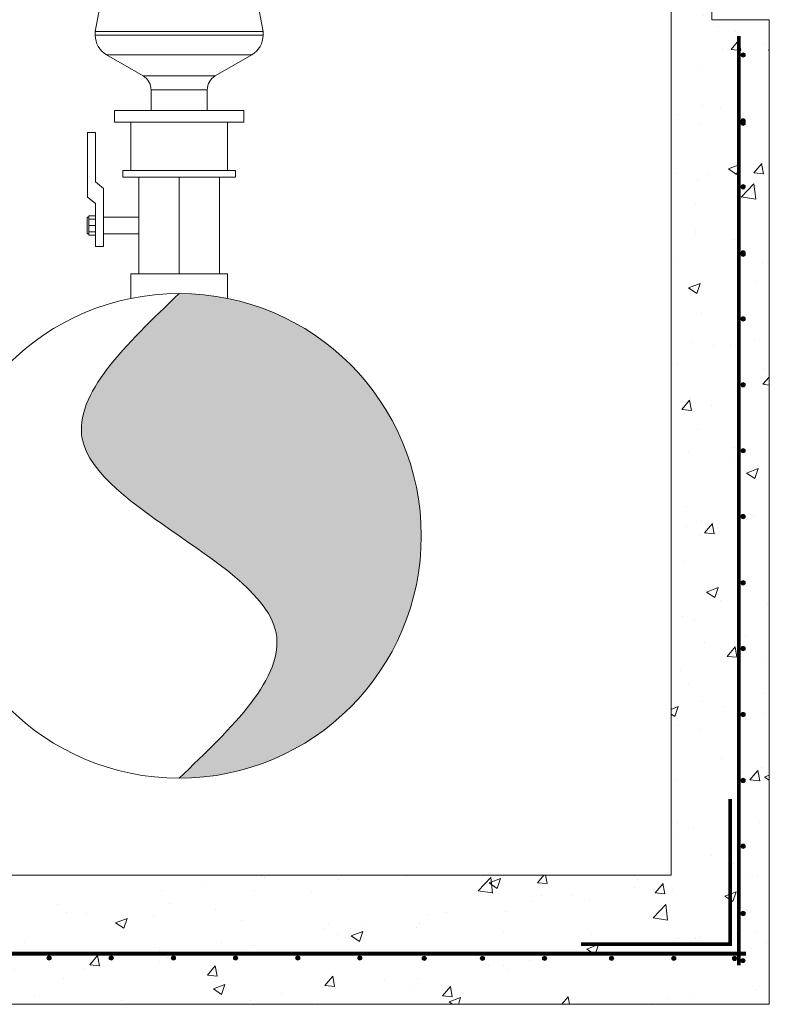
# Model space of a CAD drawing. Extents: x -2250 to 58146, y -18526 to 5919.
# Drawn here: x 40767 to 41928, y 2887 to 4411 of the extents above; entities that cross this region are included whole.
import ezdxf

# ---------------------------------------------------------------- set-up
doc = ezdxf.new("R2010")
doc.units = 0
doc.linetypes.add('SLD-Solid', pattern=[0])
doc.layers.get('0').update_dxf_attribs({"lineweight": 9})
doc.layers.add('By Others', color=8, linetype='Continuous', lineweight=9)

msp = doc.modelspace()

# ---------------------------------------------------------------- hatches: boundary and pattern name
at = {"lineweight": 5}
h = msp.add_hatch(dxfattribs=at)
h.set_pattern_fill('AR-CONC', color=256)
h.set_pattern_definition([(50, (-10371.33, 4799.76), (182.18467, -15.9391), [19.05, -209.55]), (355, (-10371.33, 4799.76), (-35.2434, 191.05685), [15.24, -167.6406]), (100.45144, (-10356.15, 4798.44), (146.94125, 175.11775), [16.19, -178.09024]), (46.1842, (-10371.33, 4850.56), (271.079, -42.0423), [28.575, -314.325]), (96.63556, (-10348.74, 4847.06), (237.4041, 247.4261), [24.285, -267.1356]), (351.18415, (-10371.33, 4850.56), (237.4041, 247.4261), [22.86, -251.4597]), (21, (-10345.93, 4837.86), (151.6144, -102.2652), [19.05, -209.55]), (326, (-10345.93, 4837.86), (61.802, 184.18797), [15.24, -167.64]), (71.45144, (-10333.3, 4829.34), (213.4164, 81.92277), [16.19, -178.08994]), (37.5, (-10371.33, 4799.764), (3.0886, 84.55504), [0, -165.608, 0, -170.18, 0, -168.275]), (7.5, (-10371.33, 4799.76), (66.81966, 100.18057), [0, -97.028, 0, -161.798, 0, -64.135]), (327.5, (-10427.97, 4799.764), (135.590595, -5.72874), [0, -63.5, 0, -198.12, 0, -262.89]), (317.5, (-10453.37, 4799.76), (148.12918, 25.4265), [0, -82.55, 0, -131.572, 0, -186.69])])
h.paths.add_polyline_path([(40252.5, 4532), (40195.4, 4532), (40195.4, 4468), (40189.4, 4468), (40189.4, 4411), (40100.4, 4411), (40100.4, 4286.6), (40103.3, 4286.6), (40103.3, 4280.3), (40121.9, 4280.3), (40122.4, 4280.8), (40122.4, 4284.1), (40124.4, 4284.1), (40124.4, 4280.3), (40143.4, 4280.3), (40143.4, 4284.1), (40145.5, 4284.1), (40145.5, 4280.3), (40164.5, 4280.3), (40164.5, 4284.1), (40166.6, 4284.1), (40166.6, 4280.3), (40183, 4280.3), (40183, 4286.6), (40189.3, 4286.6), (40189.3, 4280.3), (40190.6, 4280.3), (40195.5, 4275.4), (40195.7, 4275.5), (40195.7, 4248.4), (40195.4, 4242.2), (40195.4, 4248.2), (40189.3, 4242.1), (40189.3, 4235.8), (40183, 4235.8), (40183, 4242.2), (40166.6, 4242.2), (40166.6, 4238.4), (40164.5, 4238.4), (40164.5, 4242.2), (40145.5, 4242.2), (40145.5, 4238.4), (40143.4, 4238.4), (40143.4, 4242.2), (40124.4, 4242.2), (40124.4, 4238.4), (40122.4, 4238.4), (40122.4, 4242.2), (40103.3, 4242.2), (40103.3, 4235.8), (40100.4, 4235.8), (40100.4, 2887), (41928.4, 2887), (41928.4, 4411), (41839.4, 4411), (41839.4, 4468), (41833.4, 4468), (41833.4, 4532), (41776.5, 4532), (41776.4, 3087.1), (40252.4, 3087.1)])
edge = h.paths.add_edge_path(flags=16)
edge.add_arc((40141.2, 3947.8), 3.33, 0, 360)
edge = h.paths.add_edge_path(flags=16)
edge.add_arc((40140.7, 4049.9), 3.34, -17.4481, 197.4481, ccw=False)
edge.add_arc((40140.7, 4047.9), 3.34, -197.4481, 17.4481, ccw=False)
edge = h.paths.add_edge_path(flags=16)
edge.add_arc((40141.2, 3845.8), 3.33, 0, 360)
edge = h.paths.add_edge_path(flags=16)
edge.add_arc((40141.2, 4152.2), 3.33, 0, 360)
edge = h.paths.add_edge_path(flags=16)
edge.add_arc((40141.2, 3743.8), 3.33, 0, 360)
edge = h.paths.add_edge_path(flags=16)
edge.add_arc((40141.2, 3641.8), 3.33, 0, 360)
edge = h.paths.add_edge_path(flags=16)
edge.add_arc((40141.2, 4356.2), 3.33, 0, 360)
edge = h.paths.add_edge_path(flags=16)
edge.add_arc((40141.2, 3539.4), 3.33, 0, 360)
edge = h.paths.add_edge_path(flags=16)
edge.add_arc((40141.2, 3437.4), 3.33, 0, 360)
edge = h.paths.add_edge_path(flags=16)
edge.add_arc((40141.2, 3335.4), 3.33, 0, 360)
edge = h.paths.add_edge_path(flags=16)
edge.add_arc((40141.2, 3263.7), 3.33, -38.1003, 0, ccw=False)
edge.add_arc((40141.3, 3259.4), 3.33, 0, 40.2803, ccw=False)
edge.add_arc((40141.3, 3259.4), 3.33, -180, 0, ccw=False)
edge.add_arc((40141.3, 3259.4), 3.33, 141.8997, 180, ccw=False)
edge.add_arc((40141.2, 3263.7), 3.33, 180, 220.2803, ccw=False)
edge.add_arc((40141.2, 3263.7), 3.33, 0, 180, ccw=False)
edge = h.paths.add_edge_path(flags=16)
edge.add_arc((40236.9, 3263.7), 3.33, 0, 360)
edge = h.paths.add_edge_path(flags=17)
edge.add_arc((40332.6, 3263.8), 3.33, 0, 360)
edge = h.paths.add_edge_path(flags=17)
edge.add_arc((40428.9, 3263.8), 3.33, 0, 360)
edge = h.paths.add_edge_path(flags=17)
edge.add_arc((40525.1, 3263.8), 3.33, 0, 360)
edge = h.paths.add_edge_path(flags=17)
edge.add_arc((40621.4, 3263.8), 3.33, 0, 360)
edge = h.paths.add_edge_path(flags=17)
edge.add_arc((40717.7, 3263.8), 3.33, 0, 360)
edge = h.paths.add_edge_path(flags=17)
edge.add_arc((40813.9, 3263.8), 3.33, 0, 360)
edge = h.paths.add_edge_path(flags=17)
edge.add_arc((40910.2, 3263.8), 3.33, 0, 360)
edge = h.paths.add_edge_path(flags=17)
edge.add_arc((41006.4, 3263.8), 3.33, 0, 360)
edge = h.paths.add_edge_path(flags=17)
edge.add_arc((41102.7, 3263.8), 3.33, 0, 360)
edge = h.paths.add_edge_path(flags=17)
edge.add_arc((41199, 3263.8), 3.33, 0, 360)
edge = h.paths.add_edge_path(flags=17)
edge.add_arc((41294, 3263.3), 3.33, 0, 360)
edge = h.paths.add_edge_path(flags=17)
edge.add_arc((41390.3, 3263.3), 3.33, 0, 360)
edge = h.paths.add_edge_path(flags=17)
edge.add_arc((41494.2, 3263.3), 3.33, 0, 360)
edge = h.paths.add_edge_path(flags=17)
edge.add_arc((41697.7, 3948), 3.33, 0, 360)
edge = h.paths.add_edge_path(flags=17)
edge.add_arc((41697.7, 4050), 3.33, -17.4481, 197.4481, ccw=False)
edge.add_arc((41697.7, 4048), 3.34, -197.4481, 17.4481, ccw=False)
edge = h.paths.add_edge_path(flags=17)
edge.add_arc((41697.7, 3846), 3.33, 0, 360)
edge = h.paths.add_edge_path(flags=17)
edge.add_arc((41697.7, 4152.4), 3.33, 0, 360)
edge = h.paths.add_edge_path(flags=17)
edge.add_arc((41697.7, 3744), 3.33, 0, 360)
edge = h.paths.add_edge_path(flags=17)
edge.add_arc((41697.7, 4252.8), 3.34, 166.0042, 197.4481, ccw=False)
edge.add_arc((41697.7, 4254.4), 3.33, -13.9958, 193.9958, ccw=False)
edge.add_arc((41697.7, 4252.8), 3.33, -17.4481, 13.9958, ccw=False)
edge.add_arc((41697.7, 4250.8), 3.34, -197.4481, 17.4481, ccw=False)
edge = h.paths.add_edge_path(flags=17)
edge.add_arc((41697.7, 3642), 3.33, 0, 360)
edge = h.paths.add_edge_path(flags=17)
edge.add_arc((41697.7, 4356.4), 3.33, 0, 360)
edge = h.paths.add_edge_path(flags=17)
edge.add_arc((41697.7, 3539.6), 3.33, 0, 360)
edge = h.paths.add_edge_path(flags=17)
edge.add_arc((41590.4, 3263.3), 3.33, 0, 360)
edge = h.paths.add_edge_path(flags=17)
edge.add_arc((41697.7, 3335.6), 3.33, 0, 360)
edge = h.paths.add_edge_path(flags=17)
edge.add_arc((41684.7, 3263.1), 3.33, 0, 360)
edge = h.paths.add_edge_path(flags=17)
edge.add_arc((41697.6, 3259.6), 3.33, 0, 360)
at = {"layer": 'By Others', "linetype": 'Continuous'}
h = msp.add_hatch(color=256, dxfattribs=at)
h.dxf.hatch_style = 1
edge = h.paths.add_edge_path()
edge.add_spline(control_points=[(41014.4, 3987.1), (40932.6, 3909), (40786.5, 3769.5), (41014.4, 3612.1), (41242.4, 3454.7), (41096.3, 3315.3), (41014.4, 3237.1)], knot_values=[0, 0, 0, 0, 270.416346, 482.54838, 694.680414, 965.09676, 965.09676, 965.09676, 965.09676], degree=3, periodic=0)
edge.add_arc((41014.4, 3612.1), 375, 270, 360)
edge.add_arc((41014.4, 3612.1), 375, 0, 90)

# ---------------------------------------------------------------- linework, layer by layer
at = {"color": 7, "linetype": 'SLD-Solid', "lineweight": 15}
for p, q in [((41928.4, 4411), (41928.4, 2887)), ((41928.4, 2887), (40100.4, 2887))]:
    msp.add_line(p, q, dxfattribs=at)
msp.add_line((41928.4, 4411), (41928.4, 3989.1))
at = {"lineweight": 5}
msp.add_lwpolyline([(40252.4, 3087.1), (41776.4, 3087.1), (41776.5, 4532), (40252.5, 4532)], close=True, dxfattribs=at)
msp.add_lwpolyline([(41776.4, 4532), (41833.4, 4532), (41833.4, 4468), (41839.4, 4468), (41839.4, 4411), (41928.4, 4411)], dxfattribs=at)
for points in [[(41881.3, 4385.8, 6, 6, 0), (41881.3, 2947.6, 6, 6, 0)], [(41867.8, 3204.9, 6, 6, 0), (41867.8, 2980.1, 6, 6, 0), (41637, 2980.1, 6, 6, 0)], [(40136.3, 2965.3, 6, 6, 0), (41892.5, 2965.3, 6, 6, 0)], [(40136.3, 2965.3, 6, 6, 0), (41802.5, 2965.3, 6, 6, 0)]]:
    msp.add_lwpolyline(points, format="xyseb")
at = {"color": 7, "linetype": 'ByBlock', "lineweight": 15}
for centre in [(41887.7, 4356.4), (41887.7, 4254.4), (41887.7, 4252.8), (41887.7, 4250.8), (41887.7, 4152.4), (41887.7, 4050), (41887.7, 3948), (41887.7, 3846), (41887.7, 3846), (41887.7, 3744), (41887.7, 3642), (41887.7, 3539.6), (41887.7, 3437.6), (41887.7, 3335.6), (41887.7, 3233.6), (41887.7, 3131.6), (41887.7, 3027.6), (40812.9, 2958.7), (40909.2, 2958.7), (41005.4, 2958.7), (41101.7, 2958.7), (41198, 2958.7), (41294.2, 2958.7), (41394, 2958.2), (41484, 2958.2), (41580.3, 2958.2), (41684.2, 2958.2), (41780.4, 2958.2), (41874.7, 2958.1), (41887.6, 2954.6)]:
    msp.add_circle(centre, 3.33, dxfattribs=at)
at = {"color": 7, "linetype": 'SLD-Solid'}
msp.add_circle((41887.7, 4048), 3.33, dxfattribs=at)
at = {"color": 7, "linetype": 'ByBlock', "lineweight": -3}
for points in [[(41885.3, 4354.1), (41885.3, 4358.8), (41884.3, 4356.4)], [(41887.7, 4353.1), (41887.7, 4359.8), (41885.3, 4354.1)], [(41885.3, 4354.1), (41887.7, 4359.8), (41885.3, 4358.8)], [(41887.7, 4353.1), (41890, 4358.8), (41887.7, 4359.8)], [(41890, 4354.1), (41890, 4358.8), (41887.7, 4353.1)], [(41890, 4354.1), (41891, 4356.4), (41890, 4358.8)], [(41885.3, 4252.1), (41885.3, 4256.8), (41884.3, 4254.4)], [(41885.3, 4250.5), (41885.3, 4255.2), (41884.3, 4252.8)], [(41885.3, 4248.5), (41885.3, 4253.2), (41884.3, 4250.8)], [(41887.7, 4251.1), (41887.7, 4257.8), (41885.3, 4252.1)], [(41885.3, 4252.1), (41887.7, 4257.8), (41885.3, 4256.8)], [(41887.7, 4249.5), (41887.7, 4256.2), (41885.3, 4250.5)], [(41885.3, 4250.5), (41887.7, 4256.2), (41885.3, 4255.2)], [(41887.7, 4247.5), (41887.7, 4254.2), (41885.3, 4248.5)], [(41885.3, 4248.5), (41887.7, 4254.2), (41885.3, 4253.2)], [(41887.7, 4251.1), (41890, 4256.8), (41887.7, 4257.8)], [(41890, 4252.1), (41890, 4256.8), (41887.7, 4251.1)], [(41887.7, 4249.5), (41890, 4255.2), (41887.7, 4256.2)], [(41890, 4250.5), (41890, 4255.2), (41887.7, 4249.5)], [(41887.7, 4247.5), (41890, 4253.2), (41887.7, 4254.2)], [(41890, 4248.5), (41890, 4253.2), (41887.7, 4247.5)], [(41890, 4252.1), (41891, 4254.4), (41890, 4256.8)], [(41890, 4250.5), (41891, 4252.8), (41890, 4255.2)], [(41890, 4248.5), (41891, 4250.8), (41890, 4253.2)], [(41885.3, 4150.1), (41885.3, 4154.8), (41884.3, 4152.4)], [(41887.7, 4149.1), (41887.7, 4155.8), (41885.3, 4150.1)], [(41885.3, 4150.1), (41887.7, 4155.8), (41885.3, 4154.8)], [(41887.7, 4149.1), (41890, 4154.8), (41887.7, 4155.8)], [(41890, 4150.1), (41890, 4154.8), (41887.7, 4149.1)], [(41890, 4150.1), (41891, 4152.4), (41890, 4154.8)], [(41885.3, 4047.7), (41885.3, 4052.4), (41884.3, 4050)], [(41885.3, 4045.7), (41885.3, 4050.4), (41884.3, 4048)], [(41887.7, 4046.7), (41887.7, 4053.4), (41885.3, 4047.7)], [(41885.3, 4047.7), (41887.7, 4053.4), (41885.3, 4052.4)], [(41887.7, 4044.7), (41887.7, 4051.4), (41885.3, 4045.7)], [(41885.3, 4045.7), (41887.7, 4051.4), (41885.3, 4050.4)], [(41887.7, 4046.7), (41890, 4052.4), (41887.7, 4053.4)], [(41890, 4047.7), (41890, 4052.4), (41887.7, 4046.7)], [(41887.7, 4044.7), (41890, 4050.4), (41887.7, 4051.4)], [(41890, 4045.7), (41890, 4050.4), (41887.7, 4044.7)], [(41890, 4047.7), (41891, 4050), (41890, 4052.4)], [(41890, 4045.7), (41891, 4048), (41890, 4050.4)], [(41885.3, 3945.7), (41885.3, 3950.4), (41884.3, 3948)], [(41887.7, 3944.7), (41887.7, 3951.4), (41885.3, 3945.7)], [(41885.3, 3945.7), (41887.7, 3951.4), (41885.3, 3950.4)], [(41887.7, 3944.7), (41890, 3950.4), (41887.7, 3951.4)], [(41890, 3945.7), (41890, 3950.4), (41887.7, 3944.7)], [(41890, 3945.7), (41891, 3948), (41890, 3950.4)], [(41885.3, 3843.7), (41885.3, 3848.4), (41884.3, 3846)], [(41885.3, 3843.7), (41885.3, 3848.4), (41884.3, 3846)], [(41887.7, 3842.7), (41887.7, 3849.4), (41885.3, 3843.7)], [(41885.3, 3843.7), (41887.7, 3849.4), (41885.3, 3848.4)], [(41887.7, 3842.7), (41887.7, 3849.4), (41885.3, 3843.7)], [(41885.3, 3843.7), (41887.7, 3849.4), (41885.3, 3848.4)], [(41887.7, 3842.7), (41890, 3848.4), (41887.7, 3849.4)], [(41887.7, 3842.7), (41890, 3848.4), (41887.7, 3849.4)], [(41890, 3843.7), (41890, 3848.4), (41887.7, 3842.7)], [(41890, 3843.7), (41890, 3848.4), (41887.7, 3842.7)], [(41890, 3843.7), (41891, 3846), (41890, 3848.4)], [(41890, 3843.7), (41891, 3846), (41890, 3848.4)], [(41885.3, 3741.7), (41885.3, 3746.4), (41884.3, 3744)], [(41887.7, 3740.7), (41887.7, 3747.4), (41885.3, 3741.7)], [(41885.3, 3741.7), (41887.7, 3747.4), (41885.3, 3746.4)], [(41887.7, 3740.7), (41890, 3746.4), (41887.7, 3747.4)], [(41890, 3741.7), (41890, 3746.4), (41887.7, 3740.7)], [(41890, 3741.7), (41891, 3744), (41890, 3746.4)], [(41885.3, 3639.7), (41885.3, 3644.4), (41884.3, 3642)], [(41887.7, 3638.7), (41887.7, 3645.4), (41885.3, 3639.7)], [(41885.3, 3639.7), (41887.7, 3645.4), (41885.3, 3644.4)], [(41887.7, 3638.7), (41890, 3644.4), (41887.7, 3645.4)], [(41890, 3639.7), (41890, 3644.4), (41887.7, 3638.7)], [(41890, 3639.7), (41891, 3642), (41890, 3644.4)], [(41885.3, 3537.3), (41885.3, 3542), (41884.3, 3539.6)], [(41887.7, 3536.3), (41887.7, 3543), (41885.3, 3537.3)], [(41885.3, 3537.3), (41887.7, 3543), (41885.3, 3542)], [(41887.7, 3536.3), (41890, 3542), (41887.7, 3543)], [(41890, 3537.3), (41890, 3542), (41887.7, 3536.3)], [(41890, 3537.3), (41891, 3539.6), (41890, 3542)], [(41885.3, 3435.3), (41885.3, 3440), (41884.3, 3437.6)], [(41887.7, 3434.3), (41887.7, 3441), (41885.3, 3435.3)], [(41885.3, 3435.3), (41887.7, 3441), (41885.3, 3440)], [(41887.7, 3434.3), (41890, 3440), (41887.7, 3441)], [(41890, 3435.3), (41890, 3440), (41887.7, 3434.3)], [(41890, 3435.3), (41891, 3437.6), (41890, 3440)], [(41885.3, 3333.3), (41885.3, 3338), (41884.3, 3335.6)], [(41887.7, 3332.3), (41887.7, 3339), (41885.3, 3333.3)], [(41885.3, 3333.3), (41887.7, 3339), (41885.3, 3338)], [(41887.7, 3332.3), (41890, 3338), (41887.7, 3339)], [(41890, 3333.3), (41890, 3338), (41887.7, 3332.3)], [(41890, 3333.3), (41891, 3335.6), (41890, 3338)], [(41885.3, 3231.3), (41885.3, 3236), (41884.3, 3233.6)], [(41887.7, 3230.3), (41887.7, 3237), (41885.3, 3231.3)], [(41885.3, 3231.3), (41887.7, 3237), (41885.3, 3236)], [(41887.7, 3230.3), (41890, 3236), (41887.7, 3237)], [(41890, 3231.3), (41890, 3236), (41887.7, 3230.3)], [(41890, 3231.3), (41891, 3233.6), (41890, 3236)], [(41885.3, 3129.3), (41885.3, 3134), (41884.3, 3131.6)], [(41887.7, 3128.3), (41887.7, 3135), (41885.3, 3129.3)], [(41885.3, 3129.3), (41887.7, 3135), (41885.3, 3134)], [(41887.7, 3128.3), (41890, 3134), (41887.7, 3135)], [(41890, 3129.3), (41890, 3134), (41887.7, 3128.3)], [(41890, 3129.3), (41891, 3131.6), (41890, 3134)], [(41885.3, 3025.3), (41885.3, 3030), (41884.3, 3027.6)], [(41887.7, 3024.3), (41887.7, 3031), (41885.3, 3025.3)], [(41885.3, 3025.3), (41887.7, 3031), (41885.3, 3030)], [(41887.7, 3024.3), (41890, 3030), (41887.7, 3031)], [(41890, 3025.3), (41890, 3030), (41887.7, 3024.3)], [(41890, 3025.3), (41891, 3027.6), (41890, 3030)], [(40810.6, 2956.4), (40809.6, 2958.7), (40810.6, 2961.1)], [(40812.9, 2955.4), (40810.6, 2961.1), (40812.9, 2962.1)], [(40810.6, 2956.4), (40810.6, 2961.1), (40812.9, 2955.4)], [(40812.9, 2955.4), (40812.9, 2962.1), (40815.3, 2956.4)], [(40815.3, 2956.4), (40812.9, 2962.1), (40815.3, 2961.1)], [(40815.3, 2956.4), (40815.3, 2961.1), (40816.2, 2958.7)], [(40906.8, 2956.4), (40905.8, 2958.7), (40906.8, 2961.1)], [(40909.2, 2955.4), (40906.8, 2961.1), (40909.2, 2962.1)], [(40906.8, 2956.4), (40906.8, 2961.1), (40909.2, 2955.4)], [(40909.2, 2955.4), (40909.2, 2962.1), (40911.5, 2956.4)], [(40911.5, 2956.4), (40909.2, 2962.1), (40911.5, 2961.1)], [(40911.5, 2956.4), (40911.5, 2961.1), (40912.5, 2958.7)], [(41003.1, 2956.4), (41002.1, 2958.7), (41003.1, 2961.1)], [(41005.4, 2955.4), (41003.1, 2961.1), (41005.4, 2962.1)], [(41003.1, 2956.4), (41003.1, 2961.1), (41005.4, 2955.4)], [(41005.4, 2955.4), (41005.4, 2962.1), (41007.8, 2956.4)], [(41007.8, 2956.4), (41005.4, 2962.1), (41007.8, 2961.1)], [(41007.8, 2956.4), (41007.8, 2961.1), (41008.8, 2958.7)], [(41099.3, 2956.4), (41098.4, 2958.7), (41099.3, 2961.1)], [(41101.7, 2955.4), (41099.3, 2961.1), (41101.7, 2962.1)], [(41099.3, 2956.4), (41099.3, 2961.1), (41101.7, 2955.4)], [(41101.7, 2955.4), (41101.7, 2962.1), (41104, 2956.4)], [(41104, 2956.4), (41101.7, 2962.1), (41104, 2961.1)], [(41104, 2956.4), (41104, 2961.1), (41105, 2958.7)], [(41195.6, 2956.4), (41194.6, 2958.7), (41195.6, 2961.1)], [(41198, 2955.4), (41195.6, 2961.1), (41198, 2962.1)], [(41195.6, 2956.4), (41195.6, 2961.1), (41198, 2955.4)], [(41198, 2955.4), (41198, 2962.1), (41200.3, 2956.4)], [(41200.3, 2956.4), (41198, 2962.1), (41200.3, 2961.1)], [(41200.3, 2956.4), (41200.3, 2961.1), (41201.3, 2958.7)], [(41291.9, 2956.4), (41290.9, 2958.7), (41291.9, 2961.1)], [(41294.2, 2955.4), (41291.9, 2961.1), (41294.2, 2962.1)], [(41291.9, 2956.4), (41291.9, 2961.1), (41294.2, 2955.4)], [(41294.2, 2955.4), (41294.2, 2962.1), (41296.6, 2956.4)], [(41296.6, 2956.4), (41294.2, 2962.1), (41296.6, 2961.1)], [(41296.6, 2956.4), (41296.6, 2961.1), (41297.5, 2958.7)], [(41391.7, 2955.9), (41390.7, 2958.2), (41391.7, 2960.6)], [(41394, 2954.9), (41391.7, 2960.6), (41394, 2961.6)], [(41391.7, 2955.9), (41391.7, 2960.6), (41394, 2954.9)], [(41394, 2954.9), (41394, 2961.6), (41396.4, 2955.9)], [(41396.4, 2955.9), (41394, 2961.6), (41396.4, 2960.6)], [(41396.4, 2955.9), (41396.4, 2960.6), (41397.4, 2958.2)], [(41481.7, 2955.9), (41480.7, 2958.2), (41481.7, 2960.6)], [(41484, 2954.9), (41481.7, 2960.6), (41484, 2961.6)], [(41481.7, 2955.9), (41481.7, 2960.6), (41484, 2954.9)], [(41484, 2954.9), (41484, 2961.6), (41486.4, 2955.9)], [(41486.4, 2955.9), (41484, 2961.6), (41486.4, 2960.6)], [(41486.4, 2955.9), (41486.4, 2960.6), (41487.4, 2958.2)], [(41577.9, 2955.9), (41577, 2958.2), (41577.9, 2960.6)], [(41580.3, 2954.9), (41577.9, 2960.6), (41580.3, 2961.6)], [(41577.9, 2955.9), (41577.9, 2960.6), (41580.3, 2954.9)], [(41580.3, 2954.9), (41580.3, 2961.6), (41582.7, 2955.9)], [(41582.7, 2955.9), (41580.3, 2961.6), (41582.7, 2960.6)], [(41582.7, 2955.9), (41582.7, 2960.6), (41583.6, 2958.2)], [(41681.8, 2955.9), (41680.9, 2958.2), (41681.8, 2960.6)], [(41684.2, 2954.9), (41681.8, 2960.6), (41684.2, 2961.6)], [(41681.8, 2955.9), (41681.8, 2960.6), (41684.2, 2954.9)], [(41684.2, 2954.9), (41684.2, 2961.6), (41686.6, 2955.9)], [(41686.6, 2955.9), (41684.2, 2961.6), (41686.6, 2960.6)], [(41686.6, 2955.9), (41686.6, 2960.6), (41687.5, 2958.2)], [(41778, 2955.9), (41777.1, 2958.2), (41778, 2960.6)], [(41780.4, 2954.9), (41778, 2960.6), (41780.4, 2961.6)], [(41778, 2955.9), (41778, 2960.6), (41780.4, 2954.9)], [(41780.4, 2954.9), (41780.4, 2961.6), (41782.8, 2955.9)], [(41782.8, 2955.9), (41780.4, 2961.6), (41782.8, 2960.6)], [(41782.8, 2955.9), (41782.8, 2960.6), (41783.7, 2958.2)], [(41872.3, 2955.7), (41871.3, 2958.1), (41872.3, 2960.4)], [(41874.7, 2954.7), (41872.3, 2960.4), (41874.7, 2961.4)], [(41872.3, 2955.7), (41872.3, 2960.4), (41874.7, 2954.7)], [(41874.7, 2954.7), (41874.7, 2961.4), (41877, 2955.7)], [(41877, 2955.7), (41874.7, 2961.4), (41877, 2960.4)], [(41877, 2955.7), (41877, 2960.4), (41878, 2958.1)], [(41885.2, 2952.2), (41885.2, 2956.9), (41884.2, 2954.6)], [(41887.6, 2951.2), (41887.6, 2957.9), (41885.2, 2952.2)], [(41885.2, 2952.2), (41887.6, 2957.9), (41885.2, 2956.9)], [(41887.6, 2951.2), (41889.9, 2956.9), (41887.6, 2957.9)], [(41889.9, 2952.2), (41889.9, 2956.9), (41887.6, 2951.2)], [(41889.9, 2952.2), (41890.9, 2954.6), (41889.9, 2956.9)]]:
    msp.add_solid(points, dxfattribs=at)
at = {"layer": 'By Others', "linetype": 'Continuous'}
for p, q in [((40884.4, 4392.6), (40943.7, 4709.3)), ((41084.9, 4710.2), (41144.4, 4392.6)), ((40884.4, 4387.1), (40884.4, 4392.6)), ((40884.4, 4392.6), (41144.4, 4392.6)), ((41144.4, 4392.6), (41144.4, 4387.1)), ((40884.4, 4387.1), (41144.4, 4387.1)), ((40958.4, 4324.2), (40901.9, 4356.8)), ((40901.9, 4356.8), (41126.9, 4356.8)), ((41126.9, 4356.8), (41070.4, 4324.2)), ((40958.4, 4324.2), (41070.4, 4324.2)), ((40970.9, 4270.5), (40970.9, 4302.5)), ((40970.9, 4302.5), (41057.9, 4302.5)), ((41057.9, 4302.5), (41057.9, 4270.5)), ((40914.4, 4252.5), (40914.4, 4270.5)), ((40914.4, 4270.5), (41114.4, 4270.5)), ((41114.4, 4270.5), (41114.4, 4252.5)), ((40914.4, 4252.5), (41114.4, 4252.5)), ((41014.4, 4167.5), (41014.4, 4017.5)), ((40884.7, 4160), (40897.2, 4149.8)), ((40872.2, 4136.2), (40884.7, 4126.3)), ((40874.7, 4102.5), (40884.7, 4102.5)), ((40874.7, 4092.5), (40884.7, 4092.5)), ((40874.7, 4082.5), (40884.7, 4082.5))]:
    msp.add_line(p, q, dxfattribs=at)
for points in [[(40939.4, 4177.5), (41089.4, 4177.5), (41089.4, 4252.5), (40939.4, 4252.5)], [(40926.9, 4167.5), (41101.9, 4167.5), (41101.9, 4177.5), (40926.9, 4177.5)], [(40951.9, 4017.5), (41076.9, 4017.5), (41076.9, 4167.5), (40951.9, 4167.5)], [(40884.7, 4107.5), (40884.7, 4077.5), (40874.7, 4077.5), (40874.7, 4107.5)], [(40951.9, 4105.2), (40951.9, 4079.8), (40897.2, 4079.8), (40897.2, 4105.2)]]:
    msp.add_lwpolyline(points, close=True, dxfattribs=at)
for points in [[(40884.7, 4160), (40884.7, 4236.2), (40872.2, 4236.2), (40872.2, 4136.2)], [(40884.7, 4126.3), (40884.7, 4060), (40897.2, 4060), (40897.2, 4149.8)], [(40874.7, 4079.8), (40872, 4079.8), (40872, 4105.2), (40874.7, 4105.2)], [(41089.4, 3979.5), (41089.4, 4017.5), (40939.4, 4017.5), (40939.4, 3979.5)]]:
    msp.add_lwpolyline(points, dxfattribs=at)
msp.add_circle((41014.4, 3612.1), 375, dxfattribs=at)
for centre, radius, start, end in [((40919.4, 4387.1), 35, 180, 240), ((41109.4, 4387.1), 35, 300, 0), ((40945.9, 4302.5), 25, 0, 60), ((41082.9, 4302.5), 25, 120, 180)]:
    msp.add_arc(centre, radius, start, end, dxfattribs=at)
msp.add_spline([(41014.4, 3987.1), (40864.4, 3762.1), (41014.4, 3612.1), (41164.4, 3462.1), (41014.4, 3237.1)], degree=3, dxfattribs=at)

doc.saveas('drawing.dxf')
